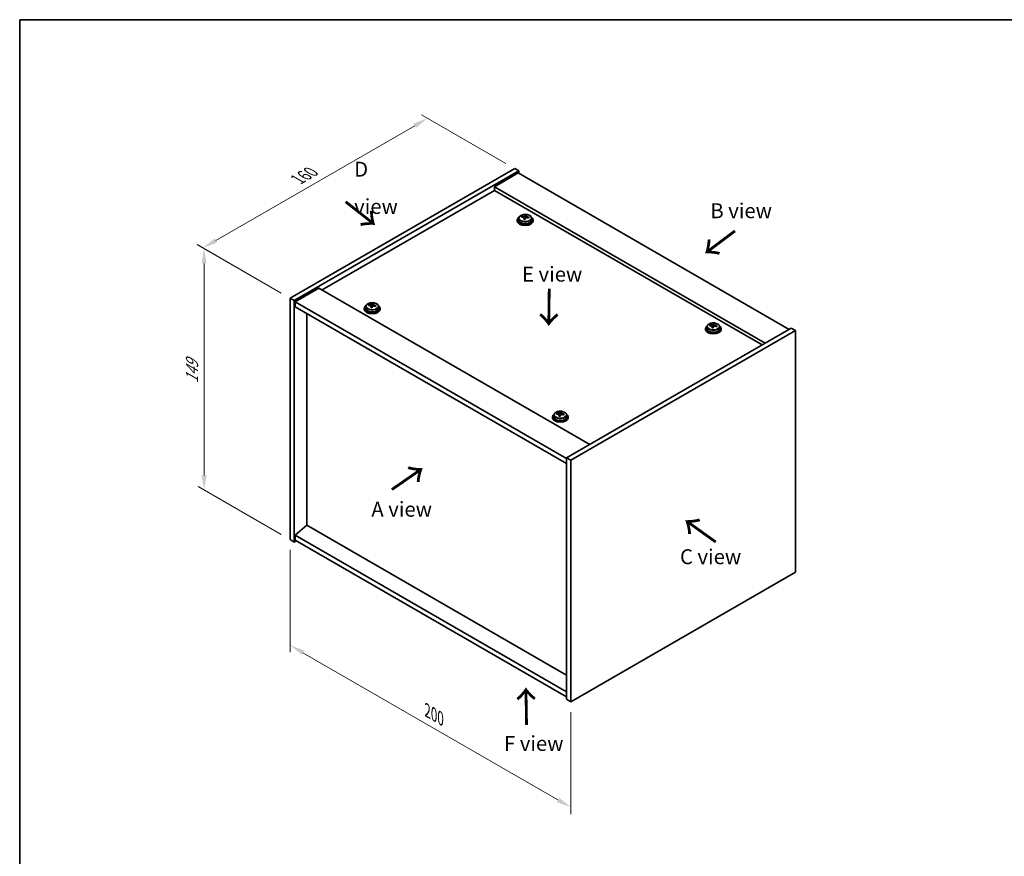
# Model space of a CAD drawing. Units: millimetres. Extents: x 43 to 6360, y 24 to 1148.
# Drawn here: x 43 to 539, y 446 to 867 of the extents above; entities that cross this region are included whole.
import ezdxf

# ---------------------------------------------------------------- set-up
doc = ezdxf.new("R2010")
doc.units = ezdxf.units.MM
doc.header["$LTSCALE"] = 3
doc.layers.get('Defpoints').update_dxf_attribs({"lineweight": 25})
for name, color, linetype, lineweight in [('Border (ISO)', 7, 'Continuous', 35), ('Dimension (ISO)', 7, 'Continuous', 18), ('Symbol (ISO)', 7, 'Continuous', 18), ('Visible (ISO)', 7, 'Continuous', 35), ('Visible Narrow (ISO)', 7, 'Continuous', 25)]:
    doc.layers.add(name, color=color, linetype=linetype, lineweight=lineweight)
doc.styles.add('Note Text (TK)', font='txt')
doc.dimstyles.new('Default - Method 1b (TK)', dxfattribs={"dimscale": 3, "dimtxt": 2.5, "dimasz": 2.5, "dimexe": 1, "dimexo": 1.5, "dimgap": 1, "dimtad": 1, "dimtoh": 1, "dimrnd": 1e-08, "dimdsep": 46, "dimtxsty": 'Note Text (TK)', "dimcen": 0.09, "dimdle": 5, "dimclrd": 100, "dimclre": 100, "dimclrt": 7, "dimadec": 1, "dimazin": 1, "dimtfac": 1, "dimtmove": 0, "dimatfit": 3, "dimfxl": 0, "dimtolj": 1, "dimlwd": -1, "dimlwe": -1, "dimarcsym": 0})

# ---------------------------------------------------------------- blocks, each defined once
blk = doc.blocks.new('図面枠 tk図枠')
at = {"layer": 'Border (ISO)'}
for q in [(405.5, 289), (14.5, 8)]:
    blk.add_line((14.5, 289), q, dxfattribs=at)
blk = doc.blocks.new('*D6')
at = {"layer": 'Defpoints', "color": 0, "transparency": 16777216}
for p in [(179.7, 605.04), (321.13, 523.39), (321.13, 470.19)]:
    blk.add_point(p, dxfattribs=at)
at = {"layer": 'Dimension (ISO)', "color": 100, "transparency": 16777216}
for p, q in [((179.7, 599.84), (179.7, 548.38)), ((186.2, 548.09), (314.63, 473.94)), ((321.13, 518.19), (321.13, 466.73))]:
    blk.add_line(p, q, dxfattribs=at)
for points in [[(186.82, 549.17), (185.57, 547.01), (179.7, 551.84)], [(315.26, 475.02), (314.01, 472.86), (321.13, 470.19)]]:
    blk.add_solid(points, dxfattribs=at)
at = {"layer": 'Dimension (ISO)', "color": 7, "transparency": 16777216, "insert": (248.84, 518.92), "char_height": 7.5, "attachment_point": 4, "rotation": 330, "style": 'Note Text (TK)'}
blk.add_mtext('\\A1;{\\Q-30.000;\\W0.816;\\H0.816x;200}', dxfattribs=at)
blk = doc.blocks.new('*D7')
at = {"layer": 'Defpoints', "color": 0, "transparency": 16777216}
for p in [(292.84, 792.02), (135.83, 752.03), (179.7, 726.7)]:
    blk.add_point(p, dxfattribs=at)
at = {"layer": 'Dimension (ISO)', "color": 100, "transparency": 16777216}
for p, q in [((288.34, 794.62), (245.97, 819.08)), ((242.48, 813.6), (142.33, 755.78)), ((175.2, 729.3), (132.83, 753.76))]:
    blk.add_line(p, q, dxfattribs=at)
for points in [[(241.85, 814.68), (243.1, 812.51), (248.97, 817.35)], [(141.71, 756.86), (142.96, 754.69), (135.83, 752.03)]]:
    blk.add_solid(points, dxfattribs=at)
at = {"layer": 'Dimension (ISO)', "color": 7, "transparency": 16777216, "insert": (183.49, 786.54), "char_height": 7.5, "attachment_point": 4, "rotation": 30, "style": 'Note Text (TK)'}
blk.add_mtext('\\A1;{\\Q-30.000;\\W0.816;\\H0.816x;160}', dxfattribs=at)
blk = doc.blocks.new('*D8')
at = {"layer": 'Defpoints', "color": 0, "transparency": 16777216}
for p in [(179.7, 726.7), (136.38, 630.05), (179.7, 605.04)]:
    blk.add_point(p, dxfattribs=at)
at = {"layer": 'Dimension (ISO)', "color": 100, "transparency": 16777216}
for p, q in [((175.2, 729.3), (133.38, 753.44)), ((136.38, 744.21), (136.38, 637.55)), ((175.2, 607.64), (133.38, 631.78))]:
    blk.add_line(p, q, dxfattribs=at)
for points in [[(135.13, 744.21), (137.63, 744.21), (136.38, 751.71)], [(135.13, 637.55), (137.63, 637.55), (136.38, 630.05)]]:
    blk.add_solid(points, dxfattribs=at)
at = {"layer": 'Dimension (ISO)', "color": 7, "transparency": 16777216, "insert": (130.32, 683.7), "char_height": 7.5, "attachment_point": 4, "rotation": 90, "style": 'Note Text (TK)'}
blk.add_mtext('\\A1;{\\Q30.000;\\W0.816;\\H0.816x;149}', dxfattribs=at)

msp = doc.modelspace()

# ---------------------------------------------------------------- linework, layer by layer
at = {"layer": 'Visible (ISO)'}
for p, q in [((179.7048, 726.6973), (292.8418, 792.017)), ((181.8261, 725.4725), (294.9632, 790.7922)), ((294.6096, 789.7716), (282.5888, 782.8314)), ((292.8418, 792.017), (294.9632, 790.7922)), ((294.6096, 789.7716), (431.0812, 710.9797)), ((294.9632, 790.7922), (294.9632, 789.5675)), ((282.5888, 780.9943), (195.7914, 730.8818)), ((419.0604, 704.0395), (282.5888, 782.8314)), ((282.5888, 782.8314), (282.5888, 780.9943)), ((417.4694, 703.1209), (282.5888, 780.9943)), ((294.1451, 766.0932), (294.1451, 765.685)), ((294.9951, 767.0465), (294.9951, 766.0932)), ((296.4187, 767.4952), (296.4187, 767.9031)), ((297.5616, 766.4496), (297.5616, 767.1043)), ((298.0236, 767.5408), (298.1834, 767.9579)), ((298.1834, 767.9579), (298.1834, 768.5528)), ((298.1834, 767.9579), (298.7287, 767.8883)), ((298.7287, 767.3562), (298.7287, 768.079)), ((301.2951, 767.0465), (301.2951, 766.0932)), ((302.1451, 766.0932), (302.1451, 765.685)), ((194.2004, 731.8004), (182.1796, 724.8601)), ((194.2004, 731.8004), (330.6721, 653.0084)), ((179.7048, 726.6973), (181.8261, 725.4725)), ((179.7048, 605.0393), (179.7048, 726.6973)), ((181.8261, 603.8145), (181.8261, 725.4725)), ((182.1796, 724.8601), (182.1796, 722.4107)), ((319.0048, 645.8641), (182.1796, 724.8601)), ((182.1796, 722.4107), (319.0048, 643.4146)), ((217.0705, 721.5942), (217.0705, 721.1859)), ((217.9205, 722.5475), (217.9205, 721.5942)), ((219.3441, 722.9962), (219.3441, 723.404)), ((220.487, 721.9506), (220.487, 722.6052)), ((220.9489, 723.0417), (221.1088, 723.4589)), ((221.1088, 723.4589), (221.1088, 724.0538)), ((221.1088, 723.4589), (221.654, 723.3892)), ((221.654, 722.8572), (221.654, 723.5799)), ((224.2205, 722.5475), (224.2205, 721.5942)), ((225.0705, 721.5942), (225.0705, 721.1859)), ((188.1547, 612.3265), (188.1547, 718.961)), ((432.1419, 711.5921), (319.0048, 646.2724)), ((434.2632, 710.3673), (321.1261, 645.0476)), ((388.8975, 711.388), (388.8975, 710.9797)), ((389.7475, 712.3413), (389.7475, 711.388)), ((391.171, 712.79), (391.171, 713.1978)), ((392.3139, 711.7444), (392.3139, 712.399)), ((392.7759, 712.8355), (392.9357, 713.2527)), ((392.9357, 713.2527), (392.9357, 713.8476)), ((392.9357, 713.2527), (393.481, 713.183)), ((393.481, 712.651), (393.481, 713.3737)), ((396.0475, 712.3413), (396.0475, 711.388)), ((396.8975, 711.388), (396.8975, 710.9797)), ((434.2632, 710.3673), (432.1419, 711.5921)), ((434.2632, 588.7093), (434.2632, 710.3673)), ((311.8228, 666.8889), (311.8228, 666.4806)), ((312.6728, 667.8422), (312.6728, 666.8889)), ((314.0964, 668.2909), (314.0964, 668.6987)), ((315.2393, 667.2453), (315.2393, 667.8999)), ((315.7013, 668.3364), (315.8611, 668.7536)), ((315.8611, 668.7536), (315.8611, 669.3485)), ((315.8611, 668.7536), (316.4063, 668.684)), ((316.4063, 668.1519), (316.4063, 668.8746)), ((318.9728, 667.8422), (318.9728, 666.8889)), ((319.8228, 666.8889), (319.8228, 666.4806)), ((319.0048, 646.2724), (319.0048, 524.6144)), ((321.1261, 645.0476), (319.0048, 646.2724)), ((321.1261, 645.0476), (321.1261, 523.3896)), ((188.1193, 612.3469), (182.1796, 607.2846)), ((319.0048, 536.7802), (188.1193, 612.3469)), ((319.0048, 528.2886), (182.1796, 607.2846)), ((182.1796, 607.2846), (182.1796, 604.8351)), ((179.7048, 605.0393), (181.8261, 603.8145)), ((182.8867, 604.4269), (181.8261, 603.8145)), ((182.1796, 604.8351), (319.0048, 525.8391)), ((321.1261, 523.3896), (434.2632, 588.7093)), ((321.1261, 523.3896), (319.0048, 524.6144))]:
    msp.add_line(p, q, dxfattribs=at)
for centre, major_axis, ratio, start_param, end_param in [((298.1451, 766.0932), (-4, 0), 0.57735027, 5.561933, 10.14603027), ((298.1451, 765.685), (-4, 0), 0.57735027, 0, 3.14159265), ((298.1451, 766.0932), (3.15, 0), 0.57735027, 3.14159265, 6.28318531), ((296.3388, 761.2206), (1.0054, 7.8735), 0.17632598, 0.58014933, 0.67341172), ((298.0652, 760.7814), (-7.603, 2.9126), 0.79723009, 5.14555671, 5.23802173), ((298.225, 761.1985), (7.603, -2.9126), 0.79723009, 2.00396406, 2.09642907), ((297.7839, 761.0361), (1.0313, 8.0762), 0.17632598, 0.76353964, 0.85600466), ((297.7456, 759.947), (-7.4122, 2.8395), 0.79723009, 4.9621664, 5.05542878), ((297.301, 767.633), (0.74, 0), 0.57735027, 5.03597071, 6.06551618), ((297.7839, 761.0361), (1.0313, 8.0762), 0.17632598, 0.39755639, 0.4900214), ((298.5064, 760.9438), (-1.0313, -8.0762), 0.17632598, 3.90513229, 3.99759731), ((298.5447, 762.0328), (7.4122, -2.8395), 0.79723009, 1.82057374, 1.91383613), ((299.4687, 767.3562), (-0.74, 0), 0.57735027, 0, 0.25776769), ((298.5064, 760.9438), (-1.0313, -8.0762), 0.17632598, 3.53914904, 3.63161406), ((298.0652, 760.7814), (-7.603, 2.9126), 0.79723009, 4.77957345, 4.87203847), ((298.225, 761.1985), (7.603, -2.9126), 0.79723009, 1.6379808, 1.73044582), ((299.9515, 760.7593), (-1.0054, -7.8735), 0.17632598, 3.72174198, 3.81500437), ((221.0705, 721.5942), (-4, 0), 0.57735027, 5.561933, 10.14603027), ((221.0705, 721.1859), (-4, 0), 0.57735027, 0, 3.14159265), ((221.0705, 721.5942), (3.15, 0), 0.57735027, 3.14159265, 6.28318531), ((219.2642, 716.7215), (1.0054, 7.8735), 0.17632598, 0.58014933, 0.67341172), ((220.9906, 716.2823), (-7.603, 2.9126), 0.79723009, 5.14555671, 5.23802173), ((221.1504, 716.6995), (7.603, -2.9126), 0.79723009, 2.00396406, 2.09642907), ((220.7092, 716.537), (1.0313, 8.0762), 0.17632598, 0.76353964, 0.85600466), ((220.671, 715.448), (-7.4122, 2.8395), 0.79723009, 4.9621664, 5.05542878), ((220.2264, 723.134), (0.74, 0), 0.57735027, 5.03597071, 6.06551618), ((220.7092, 716.537), (1.0313, 8.0762), 0.17632598, 0.39755639, 0.4900214), ((221.4318, 716.4447), (-1.0313, -8.0762), 0.17632598, 3.90513229, 3.99759731), ((221.47, 717.5338), (7.4122, -2.8395), 0.79723009, 1.82057374, 1.91383613), ((222.394, 722.8572), (-0.74, 0), 0.57735027, 0, 0.25776769), ((221.4318, 716.4447), (-1.0313, -8.0762), 0.17632598, 3.53914904, 3.63161406), ((220.9906, 716.2823), (-7.603, 2.9126), 0.79723009, 4.77957345, 4.87203847), ((221.1504, 716.6995), (7.603, -2.9126), 0.79723009, 1.6379808, 1.73044582), ((222.8769, 716.2602), (-1.0054, -7.8735), 0.17632598, 3.72174198, 3.81500437), ((392.8975, 711.388), (-4, 0), 0.57735027, 5.561933, 10.14603027), ((392.8975, 710.9797), (-4, 0), 0.57735027, 0, 3.14159264), ((392.8975, 711.388), (3.15, 0), 0.57735027, 3.14159265, 6.28318531), ((391.0911, 706.5153), (1.0054, 7.8735), 0.17632598, 0.58014933, 0.67341172), ((392.8175, 706.0761), (-7.603, 2.9126), 0.79723009, 5.14555671, 5.23802173), ((392.9774, 706.4932), (7.603, -2.9126), 0.79723009, 2.00396405, 2.09642907), ((392.5362, 706.3308), (1.0313, 8.0762), 0.17632598, 0.76353964, 0.85600466), ((392.4979, 705.2418), (-7.4122, 2.8395), 0.79723009, 4.9621664, 5.05542878), ((392.0534, 712.9278), (0.74, 0), 0.57735027, 5.03597072, 6.06551618), ((392.5362, 706.3308), (1.0313, 8.0762), 0.17632598, 0.39755639, 0.4900214), ((393.2587, 706.2385), (-1.0313, -8.0762), 0.17632598, 3.90513229, 3.99759731), ((393.297, 707.3276), (7.4122, -2.8395), 0.79723009, 1.82057374, 1.91383613), ((394.221, 712.651), (-0.74, 0), 0.57735027, 0, 0.25776769), ((393.2587, 706.2385), (-1.0313, -8.0762), 0.17632598, 3.53914904, 3.63161406), ((392.8175, 706.0761), (-7.603, 2.9126), 0.79723009, 4.77957345, 4.87203847), ((392.9774, 706.4932), (7.603, -2.9126), 0.79723009, 1.6379808, 1.73044582), ((394.7038, 706.054), (-1.0054, -7.8735), 0.17632598, 3.72174198, 3.81500437), ((315.8228, 666.8889), (-4, 0), 0.57735027, 5.561933, 10.14603027), ((315.8228, 666.4806), (-4, 0), 0.57735027, 0, 3.14159265), ((315.8228, 666.8889), (3.15, 0), 0.57735027, 3.14159265, 6.28318531), ((314.0165, 662.0163), (1.0054, 7.8735), 0.17632598, 0.58014933, 0.67341172), ((315.7429, 661.577), (-7.603, 2.9126), 0.79723009, 5.14555671, 5.23802173), ((315.9027, 661.9942), (7.603, -2.9126), 0.79723009, 2.00396405, 2.09642907), ((315.4615, 661.8317), (1.0313, 8.0762), 0.17632598, 0.76353964, 0.85600466), ((315.4233, 660.7427), (-7.4122, 2.8395), 0.79723009, 4.9621664, 5.05542878), ((314.9787, 668.4287), (0.74, 0), 0.57735027, 5.03597072, 6.06551618), ((315.4615, 661.8317), (1.0313, 8.0762), 0.17632598, 0.39755639, 0.4900214), ((316.1841, 661.7395), (-1.0313, -8.0762), 0.17632598, 3.90513229, 3.99759731), ((316.2223, 662.8285), (7.4122, -2.8395), 0.79723009, 1.82057374, 1.91383613), ((317.1463, 668.1519), (-0.74, 0), 0.57735027, 0, 0.25776769), ((316.1841, 661.7395), (-1.0313, -8.0762), 0.17632598, 3.53914904, 3.63161406), ((315.7429, 661.577), (-7.603, 2.9126), 0.79723009, 4.77957345, 4.87203847), ((315.9027, 661.9942), (7.603, -2.9126), 0.79723009, 1.6379808, 1.73044582), ((317.6292, 661.5549), (-1.0054, -7.8735), 0.17632598, 3.72174198, 3.81500437)]:
    msp.add_ellipse(centre, major_axis=major_axis, ratio=ratio, start_param=start_param, end_param=end_param, dxfattribs=at)
for points, knots in [([(294.9951, 767.0465), (294.9951, 767.241), (295.0453, 767.4348), (295.2399, 767.8069), (295.3885, 767.9841), (295.7736, 768.3076), (296.0146, 768.4519), (296.5606, 768.688), (296.866, 768.7794), (297.5082, 768.9002), (297.8448, 768.9299), (298.5163, 768.9254), (298.8511, 768.8914), (299.4869, 768.7625), (299.7878, 768.6676), (300.3263, 768.4242), (300.5637, 768.2756), (300.9473, 767.9366), (301.0945, 767.7463), (301.2577, 767.3825), (301.2951, 767.2147), (301.2951, 767.0465)], [1.3531272, 1.3531272, 1.3531272, 1.3531272, 1.64628527, 1.64628527, 1.95530068, 1.95530068, 2.28106049, 2.28106049, 2.60892566, 2.60892566, 2.93547521, 2.93547521, 3.26146237, 3.26146237, 3.58809187, 3.58809187, 3.91601536, 3.91601536, 4.2411655, 4.2411655, 4.49471985, 4.49471985, 4.49471985, 4.49471985]), ([(297.5442, 766.996), (297.5641, 767.0585), (297.5675, 767.1256), (297.5333, 767.2498), (297.4957, 767.307), (297.3954, 767.3978), (297.3262, 767.4374), (297.1643, 767.4906), (297.0717, 767.5043), (296.9814, 767.5055)], [0.225164225, 0.225164225, 0.225164225, 0.225164225, 0.253148765, 0.253148765, 0.281133306, 0.281133306, 0.309117846, 0.309117846, 0.337102387, 0.337102387, 0.337102387, 0.337102387]), ([(297.1412, 767.9226), (297.2315, 767.9215), (297.3321, 767.9285), (297.5265, 767.9603), (297.6203, 767.9849), (297.7776, 768.0429), (297.8513, 768.0799), (297.9643, 768.1613), (298.0036, 768.2058), (298.0236, 768.2475)], [0.113199271, 0.113199271, 0.113199271, 0.113199271, 0.141183811, 0.141183811, 0.169168352, 0.169168352, 0.197152892, 0.197152892, 0.225137433, 0.225137433, 0.225137433, 0.225137433]), ([(299.149, 767.2287), (299.0588, 767.2506), (298.9582, 767.2616), (298.7638, 767.2538), (298.67, 767.235), (298.5127, 767.1771), (298.439, 767.1342), (298.326, 767.0288), (298.2867, 766.9662), (298.2667, 766.9038)], [0.338363496, 0.338363496, 0.338363496, 0.338363496, 0.366348036, 0.366348036, 0.394332577, 0.394332577, 0.422317117, 0.422317117, 0.450301658, 0.450301658, 0.450301658, 0.450301658]), ([(298.7461, 768.1552), (298.7262, 768.1135), (298.7228, 768.0645), (298.757, 767.9642), (298.7946, 767.913), (298.8949, 767.8222), (298.9641, 767.7767), (299.126, 767.6995), (299.2186, 767.6677), (299.3089, 767.6458)], [0, 0, 0, 0, 0.027984541, 0.027984541, 0.055969081, 0.055969081, 0.083953622, 0.083953622, 0.111938162, 0.111938162, 0.111938162, 0.111938162]), ([(217.9205, 722.5475), (217.9205, 722.7419), (217.9707, 722.9357), (218.1653, 723.3079), (218.3139, 723.4851), (218.699, 723.8086), (218.94, 723.9529), (219.486, 724.189), (219.7913, 724.2803), (220.4335, 724.4011), (220.7701, 724.4308), (221.4416, 724.4263), (221.7764, 724.3923), (222.4123, 724.2634), (222.7132, 724.1686), (223.2517, 723.9252), (223.4891, 723.7765), (223.8727, 723.4376), (224.0198, 723.2472), (224.1831, 722.8835), (224.2205, 722.7156), (224.2205, 722.5475)], [1.3531272, 1.3531272, 1.3531272, 1.3531272, 1.64628527, 1.64628527, 1.95530068, 1.95530068, 2.28106049, 2.28106049, 2.60892566, 2.60892566, 2.93547521, 2.93547521, 3.26146237, 3.26146237, 3.58809187, 3.58809187, 3.91601536, 3.91601536, 4.2411655, 4.2411655, 4.49471985, 4.49471985, 4.49471985, 4.49471985]), ([(220.4695, 722.497), (220.4895, 722.5594), (220.4929, 722.6266), (220.4587, 722.7508), (220.4211, 722.8079), (220.3207, 722.8987), (220.2515, 722.9383), (220.0897, 722.9916), (219.997, 723.0053), (219.9068, 723.0064)], [0.225164225, 0.225164225, 0.225164225, 0.225164225, 0.253148765, 0.253148765, 0.281133306, 0.281133306, 0.309117846, 0.309117846, 0.337102387, 0.337102387, 0.337102387, 0.337102387]), ([(220.0666, 723.4235), (220.1568, 723.4224), (220.2574, 723.4295), (220.4518, 723.4612), (220.5457, 723.4859), (220.703, 723.5438), (220.7767, 723.5808), (220.8897, 723.6623), (220.929, 723.7067), (220.9489, 723.7484)], [0.113199271, 0.113199271, 0.113199271, 0.113199271, 0.141183811, 0.141183811, 0.169168352, 0.169168352, 0.197152892, 0.197152892, 0.225137433, 0.225137433, 0.225137433, 0.225137433]), ([(222.0744, 722.7296), (221.9842, 722.7515), (221.8836, 722.7625), (221.6892, 722.7547), (221.5953, 722.736), (221.438, 722.678), (221.3644, 722.6351), (221.2513, 722.5297), (221.212, 722.4672), (221.1921, 722.4047)], [0.338363496, 0.338363496, 0.338363496, 0.338363496, 0.366348036, 0.366348036, 0.394332577, 0.394332577, 0.422317117, 0.422317117, 0.450301658, 0.450301658, 0.450301658, 0.450301658]), ([(221.6715, 723.6562), (221.6515, 723.6145), (221.6481, 723.5654), (221.6823, 723.4652), (221.72, 723.4139), (221.8203, 723.3231), (221.8895, 723.2776), (222.0513, 723.2004), (222.144, 723.1687), (222.2342, 723.1468)], [0, 0, 0, 0, 0.027984541, 0.027984541, 0.055969081, 0.055969081, 0.083953622, 0.083953622, 0.111938162, 0.111938162, 0.111938162, 0.111938162]), ([(389.7475, 712.3413), (389.7475, 712.5357), (389.7977, 712.7295), (389.9922, 713.1017), (390.1408, 713.2789), (390.5259, 713.6023), (390.7669, 713.7467), (391.3129, 713.9828), (391.6183, 714.0741), (392.2605, 714.1949), (392.5971, 714.2246), (393.2686, 714.2201), (393.6034, 714.1861), (394.2392, 714.0572), (394.5401, 713.9624), (395.0786, 713.719), (395.316, 713.5703), (395.6996, 713.2314), (395.8468, 713.041), (396.01, 712.6773), (396.0475, 712.5094), (396.0475, 712.3413)], [1.3531272, 1.3531272, 1.3531272, 1.3531272, 1.64628527, 1.64628527, 1.95530068, 1.95530068, 2.28106049, 2.28106049, 2.60892566, 2.60892566, 2.93547521, 2.93547521, 3.26146237, 3.26146237, 3.58809187, 3.58809187, 3.91601536, 3.91601536, 4.2411655, 4.2411655, 4.49471986, 4.49471986, 4.49471986, 4.49471986]), ([(392.2965, 712.2908), (392.3164, 712.3532), (392.3198, 712.4203), (392.2856, 712.5446), (392.248, 712.6017), (392.1477, 712.6925), (392.0785, 712.7321), (391.9166, 712.7854), (391.824, 712.799), (391.7337, 712.8002)], [0.225164225, 0.225164225, 0.225164225, 0.225164225, 0.253148765, 0.253148765, 0.281133306, 0.281133306, 0.309117846, 0.309117846, 0.337102387, 0.337102387, 0.337102387, 0.337102387]), ([(391.8935, 713.2173), (391.9838, 713.2162), (392.0844, 713.2233), (392.2788, 713.255), (392.3726, 713.2797), (392.5299, 713.3376), (392.6036, 713.3746), (392.7166, 713.4561), (392.7559, 713.5005), (392.7759, 713.5422)], [0.113199271, 0.113199271, 0.113199271, 0.113199271, 0.141183811, 0.141183811, 0.169168352, 0.169168352, 0.197152892, 0.197152892, 0.225137433, 0.225137433, 0.225137433, 0.225137433]), ([(393.9014, 712.5234), (393.8111, 712.5453), (393.7105, 712.5563), (393.5161, 712.5485), (393.4223, 712.5298), (393.265, 712.4718), (393.1913, 712.4289), (393.0783, 712.3235), (393.039, 712.261), (393.019, 712.1985)], [0.338363496, 0.338363496, 0.338363496, 0.338363496, 0.366348036, 0.366348036, 0.394332577, 0.394332577, 0.422317117, 0.422317117, 0.450301658, 0.450301658, 0.450301658, 0.450301658]), ([(393.4984, 713.45), (393.4785, 713.4083), (393.4751, 713.3592), (393.5093, 713.2589), (393.5469, 713.2077), (393.6472, 713.1169), (393.7164, 713.0714), (393.8783, 712.9942), (393.9709, 712.9625), (394.0612, 712.9405)], [0, 0, 0, 0, 0.027984541, 0.027984541, 0.055969081, 0.055969081, 0.083953622, 0.083953622, 0.111938162, 0.111938162, 0.111938162, 0.111938162]), ([(312.6728, 667.8422), (312.6728, 668.0366), (312.723, 668.2305), (312.9176, 668.6026), (313.0662, 668.7798), (313.4513, 669.1033), (313.6923, 669.2476), (314.2383, 669.4837), (314.5436, 669.575), (315.1858, 669.6959), (315.5224, 669.7255), (316.1939, 669.7211), (316.5287, 669.687), (317.1646, 669.5582), (317.4655, 669.4633), (318.004, 669.2199), (318.2414, 669.0713), (318.625, 668.7323), (318.7721, 668.5419), (318.9354, 668.1782), (318.9728, 668.0104), (318.9728, 667.8422)], [1.3531272, 1.3531272, 1.3531272, 1.3531272, 1.64628527, 1.64628527, 1.95530068, 1.95530068, 2.28106049, 2.28106049, 2.60892566, 2.60892566, 2.93547521, 2.93547521, 3.26146237, 3.26146237, 3.58809187, 3.58809187, 3.91601536, 3.91601536, 4.2411655, 4.2411655, 4.49471986, 4.49471986, 4.49471986, 4.49471986]), ([(315.2218, 667.7917), (315.2418, 667.8542), (315.2452, 667.9213), (315.211, 668.0455), (315.1734, 668.1026), (315.073, 668.1935), (315.0038, 668.233), (314.842, 668.2863), (314.7493, 668.3), (314.6591, 668.3011)], [0.225164225, 0.225164225, 0.225164225, 0.225164225, 0.253148765, 0.253148765, 0.281133306, 0.281133306, 0.309117846, 0.309117846, 0.337102387, 0.337102387, 0.337102387, 0.337102387]), ([(314.8189, 668.7183), (314.9091, 668.7171), (315.0097, 668.7242), (315.2042, 668.7559), (315.298, 668.7806), (315.4553, 668.8385), (315.529, 668.8755), (315.642, 668.957), (315.6813, 669.0015), (315.7013, 669.0432)], [0.113199271, 0.113199271, 0.113199271, 0.113199271, 0.141183811, 0.141183811, 0.169168352, 0.169168352, 0.197152892, 0.197152892, 0.225137433, 0.225137433, 0.225137433, 0.225137433]), ([(316.8267, 668.0243), (316.7365, 668.0462), (316.6359, 668.0572), (316.4415, 668.0495), (316.3476, 668.0307), (316.1904, 667.9728), (316.1167, 667.9299), (316.0037, 667.8244), (315.9643, 667.7619), (315.9444, 667.6994)], [0.338363496, 0.338363496, 0.338363496, 0.338363496, 0.366348036, 0.366348036, 0.394332577, 0.394332577, 0.422317117, 0.422317117, 0.450301658, 0.450301658, 0.450301658, 0.450301658]), ([(316.4238, 668.9509), (316.4038, 668.9092), (316.4004, 668.8601), (316.4346, 668.7599), (316.4723, 668.7087), (316.5726, 668.6179), (316.6418, 668.5724), (316.8036, 668.4951), (316.8963, 668.4634), (316.9865, 668.4415)], [0, 0, 0, 0, 0.027984541, 0.027984541, 0.055969081, 0.055969081, 0.083953622, 0.083953622, 0.111938162, 0.111938162, 0.111938162, 0.111938162])]:
    msp.add_open_spline(points, degree=3, knots=knots, dxfattribs=at)
at = {"layer": 'Visible Narrow (ISO)'}
for p, q in [((297.1412, 767.4903), (297.1412, 767.9226)), ((297.5442, 766.4515), (297.5442, 766.996)), ((298.0236, 768.2475), (298.0236, 767.5408)), ((299.3089, 767.6458), (299.3089, 767.1885)), ((220.0666, 722.9912), (220.0666, 723.4235)), ((220.4695, 721.9524), (220.4695, 722.497)), ((220.9489, 723.7484), (220.9489, 723.0417)), ((222.2342, 723.1468), (222.2342, 722.6894)), ((391.8935, 712.785), (391.8935, 713.2173)), ((392.2965, 711.7462), (392.2965, 712.2908)), ((392.7759, 713.5422), (392.7759, 712.8355)), ((394.0612, 712.9405), (394.0612, 712.4832)), ((314.8189, 668.286), (314.8189, 668.7183)), ((315.2218, 667.2472), (315.2218, 667.7917)), ((315.7013, 669.0432), (315.7013, 668.3364)), ((316.9865, 668.4415), (316.9865, 667.9841))]:
    msp.add_line(p, q, dxfattribs=at)
for centre in [(298.1451, 767.1586), (221.0705, 722.6595), (392.8975, 712.4533), (315.8228, 667.9542)]:
    msp.add_ellipse(centre, major_axis=(3.0575, 0), ratio=0.57735027, dxfattribs=at)
for centre in [(298.1451, 767.0465), (221.0705, 722.5475), (392.8975, 712.3413), (315.8228, 667.8422)]:
    msp.add_ellipse(centre, major_axis=(3.15, 0), ratio=0.57735027, start_param=3.14159265, end_param=6.28318531, dxfattribs=at)

# ---------------------------------------------------------------- block references
at = {"xscale": 3, "yscale": 3, "zscale": 3}
msp.add_blockref('図面枠 tk図枠', (0, 0), dxfattribs=at)

# ---------------------------------------------------------------- texts
at = {"layer": 'Symbol (ISO)', "color": 7, "char_height": 7.5, "attachment_point": 4, "line_spacing_factor": 1.5, "style": 'Note Text (TK)'}
for s, insert, width in [('{\\fＭＳ Ｐゴシック|b0|i0;D view}', (211.9658, 782.2877), 31.315788), ('{\\fＭＳ Ｐゴシック|b0|i0;B view}', (391.3803, 770.7404), 31.18421), ('{\\fＭＳ Ｐゴシック|b0|i0;E view}', (296.5246, 738.7992), 30.394735), ('{\\fＭＳ Ｐゴシック|b0|i0;A view}', (220.6307, 620.3629), 31.14035), ('{\\fＭＳ Ｐゴシック|b0|i0;C view}', (376.0917, 596.4353), 31.49123), ('{\\fＭＳ Ｐゴシック|b0|i0;F view}', (287.4512, 502.3606), 30.219297)]:
    msp.add_mtext(s, dxfattribs=dict(at, insert=insert, width=width))
at = {"layer": 'Symbol (ISO)', "color": 7, "char_height": 15, "width": 22.456141, "attachment_point": 4, "line_spacing_factor": 1.5, "style": 'Note Text (TK)'}
for insert, rotation in [((206.862, 775.5587), 321.822006), ((404.3005, 761.298), 216.858459), ((309.9756, 732.3817), 269.195104), ((230.4438, 629.5781), 34.75263), ((394.9298, 603.5866), 144.357665), ((299.0976, 510.9078), 90.999721)]:
    msp.add_mtext('{\\fＭＳ Ｐゴシック|b0|i0;\\H15.0000;→}', dxfattribs=dict(at, insert=insert, rotation=rotation))

# ---------------------------------------------------------------- dimensions: what is measured, and where the dimension line sits
at = {"layer": 'Dimension (ISO)', "color": 100, "true_color": 0x00ff3f}
for base, p1, p2, angle, text, picture, middle in [((135.835, 752.0255), (292.8418, 792.017), (179.7048, 726.6973), 30, '{\\Q-30.000;\\W0.816;\\H0.816x;<>}', '*D7', (191.1308, 783.9506)), ((136.3829, 630.0512), (179.7048, 726.6973), (179.7048, 605.0393), 90, '{\\Q30.000;\\W0.816;\\H0.816x;<>}', '*D8', (136.3829, 690.3277)), ((321.1261, 470.191), (179.7048, 605.0393), (321.1261, 523.3896), 150, '{\\Q-30.000;\\W0.816;\\H0.816x;<>}', '*D6', (250.4154, 511.0158))]:
    dim = msp.add_linear_dim(base=base, p1=p1, p2=p2, angle=angle, text=text, dimstyle='Default - Method 1b (TK)', override={"dimgap": 1, "dimtoh": 0, "dimdec": 2, "dimlfac": 1.224745, "dimtol": 0, "dimlim": 0, "dimtp": 0, "dimtm": 0, "dimtdec": 2, "dimtofl": 0, "dimatfit": 1}, dxfattribs=at)
    dim.commit()
    dim.dimension.update_dxf_attribs({"geometry": picture, "text_midpoint": middle, "dimtype": 160})

doc.saveas('drawing.dxf')
